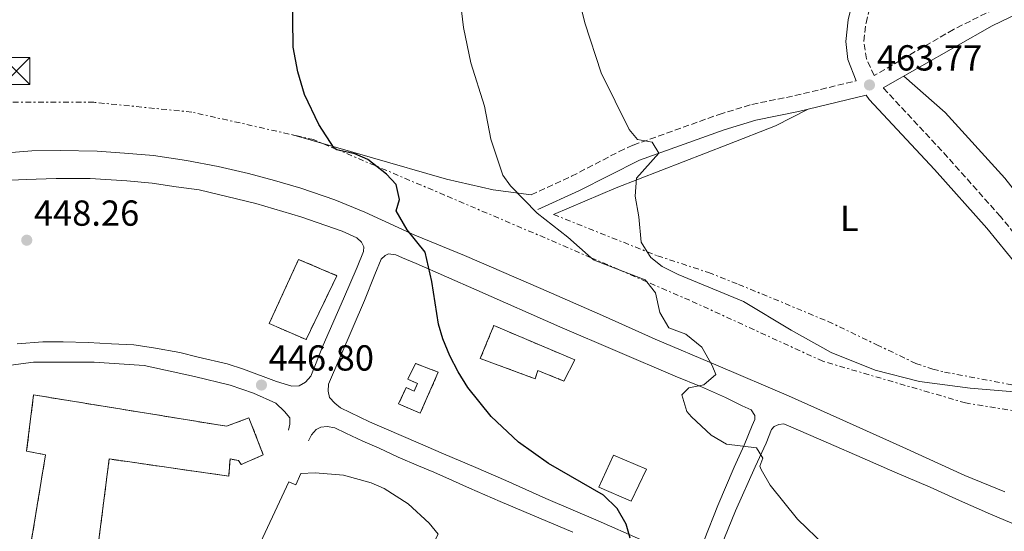
# Model space of a CAD drawing. Units: metres. Extents: x 603864 to 607305, y 4740782 to 4743147.
# Drawn here: x 606105 to 606378, y 4742130 to 4742272 of the extents above; entities that cross this region are included whole.
import ezdxf
from ezdxf.enums import TextEntityAlignment as Align

# ---------------------------------------------------------------- set-up
doc = ezdxf.new("R2010")
doc.units = ezdxf.units.M
doc.header["$MEASUREMENT"] = 0
doc.linetypes.add('DGN Style 3', pattern=[2.435890702152634, 1.739921930109024, -0.6959687720436097])
doc.linetypes.add('DGN Style 7', pattern=[3.4798438602180486, 1.565929737098122, -0.6959687720436097, 0.5219765790327072, -0.6959687720436097])
for name, color, linetype, lineweight in [('Cabeza de talud', 9, 'DGN Style 7', 0), ('Camino', 7, 'DGN Style 3', 0), ('Complejo', 6, 'Continuous', 0), ('construcción   en construcción', 1, 'Continuous', 0), ('construcción en construcción', 1, 'DGN Style 3', 13), ('Cota de punto acotado terreno', 7, 'Continuous', 0), ('Curva de nivel directora', 30, 'Continuous', 30), ('Curva de nivel intermedia', 30, 'Continuous', 0), ('Edificio', 1, 'Continuous', 13), ('Etiqueta de uso rústico', 92, 'Continuous', 0), ('Límite de complejo', 6, 'Continuous', 13), ('Línea de asfalto', 7, 'Continuous', 13), ('Línea de cambio de uso (parcela vista)', 92, 'Continuous', 0), ('Margen derecho', 7, 'Continuous', 0), ('Nave industrial', 1, 'Continuous', 13), ('Punto acotado terreno (símbolo)', 7, 'Continuous', 0), ('Torre eléctrica', 7, 'Continuous', 0), ('Zanja', 30, 'DGN Style 7', 0)]:
    doc.layers.add(name, color=color, linetype=linetype, lineweight=lineweight)
doc.styles.add('Style-Arial', font='arial.ttf')

# ---------------------------------------------------------------- blocks, each defined once
blk = doc.blocks.new('5PATER')
at = {"layer": 'Punto acotado terreno (símbolo)', "linetype": 'Continuous', "lineweight": 0}
h = blk.add_hatch(color=51, dxfattribs=at)
edge = h.paths.add_edge_path()
edge.add_ellipse((0, 0), major_axis=(-0.1095731443231308, -0.1110710700762829), ratio=0.9994222409660317, start_angle=0, end_angle=360)
blk = doc.blocks.new('5TME')
at = {"layer": 'Nave industrial', "color": 7, "linetype": 'Continuous', "lineweight": 0}
for p, q in [((-0.375, 0.375), (0.375, -0.375)), ((0.3723, 0.3776), (-0.3716, -0.3784))]:
    blk.add_line(p, q, dxfattribs=at)
at = {"layer": 'Nave industrial', "color": 7, "linetype": 'Continuous', "lineweight": 0, "flags": 128}
blk.add_lwpolyline([(-0.375, -0.375), (0.375, -0.375), (0.375, 0.375), (-0.375, 0.375), (-0.3716, -0.3784)], dxfattribs=at)

msp = doc.modelspace()

# ---------------------------------------------------------------- linework, layer by layer
at = {"layer": 'Cabeza de talud', "color": 9, "linetype": 'DGN Style 7', "lineweight": 0, "extrusion": (-0.1072423946900542, 0.04259906234137475, 0.9933198823484701), "elevation": 137451.4156760423, "flags": 128}
msp.add_lwpolyline([(-4631054.462317132, -1179243.388259337), (-4631054.462317132, -1179215.266173507)], dxfattribs=at)
at = {"layer": 'Cabeza de talud', "color": 9, "linetype": 'DGN Style 7', "lineweight": 0}
msp.add_polyline3d([(606278.9310710579, 4742207.567685663, 459.6950999999973), (606281.7699999993, 4742206.439999999, 460.050000000003), (606295.9200000003, 4742201.81, 461.7700000000042), (606304.2300000006, 4742198.54, 462.5399999999937), (606328.9699999996, 4742188.279999998, 462.1499999999943), (606342.5000000015, 4742181.82, 462.6000000000058), (606353.2900000006, 4742176.680000001, 462.4299999999931), (606358.0100000014, 4742175.039999999, 462.2200000000013), (606361.25, 4742174.279999999, 462.029999999999), (606380.570000001, 4742170.600000001, 460.6499999999943), (606389.351981721, 4742168.337974406, 460.0844999999972)], dxfattribs=at)
at = {"layer": 'Camino', "color": 7, "linetype": 'DGN Style 3', "lineweight": 0}
for points in [[(606398.9100000006, 4742286.619999999, 462.5399999999937), (606363.6599999996, 4742269.060000001, 463.3800000000048), (606341.7500000005, 4742256.320000002, 463.8099999999977), (606339.6499999971, 4742260.920000002, 463.8300000000017), (606338.8799999983, 4742265.840000001, 463.9600000000065), (606339.4899999984, 4742270.840000001, 464.1100000000006), (606349.9299999989, 4742314.300000002, 465.2499999999999)], [(606246.7699999987, 4742223.320000002, 455.429999999993), (606258.0100000015, 4742228.439999999, 456.5299999999988), (606271.1499999977, 4742235.310000001, 458.7799999999989), (606275.0899999985, 4742237.080000001, 459.3699999999956), (606298.8099999981, 4742245.560000001, 462.1900000000024), (606307.9299999998, 4742248.359999999, 462.9900000000052), (606319.8099999976, 4742250.76, 463.9100000000035), (606336.7899999983, 4742254.870000001, 463.8099999999977)], [(606426.2699999993, 4742158.369999999, 457.3300000000018), (606409.1999999991, 4742175.290000002, 460.0000000000002), (606406.0900000001, 4742179.189999999, 460.2799999999987), (606400.4899999987, 4742187.480000001, 460.7499999999999), (606388.2199999975, 4742203.190000001, 462.179999999993), (606376.6999999996, 4742217.300000002, 463.2100000000065), (606362.0900000005, 4742233.720000002, 463.9100000000035), (606344.2600000005, 4742252.890000001, 463.9100000000035)]]:
    msp.add_polyline3d(points, dxfattribs=at)
at = {"layer": 'Complejo', "color": 6, "linetype": 'Continuous', "lineweight": 0}
msp.add_polyline3d([(606169.9899999984, 4742122.970000001, 445.69), (606179.7300000006, 4742143.880000001, 446.42), (606181.6900000013, 4742143.08, 446.43), (606183.0899999999, 4742146.199999999, 446.54), (606187.0300000012, 4742146.42, 446.63), (606194.8999999985, 4742145.75, 447.05), (606202.4899999984, 4742143.609999999, 447.39), (606206.1099999994, 4742142.01, 447.52), (606212.8000000007, 4742137.83, 447.59), (606218.6000000016, 4742132.470000001, 447.63), (606221.0899999999, 4742129.4, 447.6)], dxfattribs=at)
at = {"layer": 'construcción   en construcción', "color": 1, "linetype": 'Continuous', "lineweight": 0}
for points in [[(606193.0599999996, 4742200.939999999, 448.6699999999983), (606184.5199999996, 4742183.25, 447.7599999999948), (606174.3399999999, 4742187.67, 447.6100000000006), (606182.4500000002, 4742205.449999999, 448.4900000000052)], [(606258.9100000003, 4742177.640000001, 452.3699999999953), (606255.8600000005, 4742171.789999999, 451.8300000000018), (606248.6699999999, 4742174.720000001, 451.5899999999965), (606247.9299999997, 4742172.4, 451.3899999999995), (606232.7400000002, 4742178.02, 450.7400000000052), (606236.4699999997, 4742187.16, 451.5399999999936)], [(606221.0999999996, 4742174.230000001, 449.679999999993), (606216.0899999999, 4742162.859999999, 448.929999999993), (606210.1299999999, 4742165.449999999, 448.7100000000065), (606212.2000000002, 4742169.960000001, 449.0299999999989), (606214.4000000004, 4742168.99, 449.1100000000006), (606215.3700000001, 4742171.060000001, 449.25), (606212.6900000004, 4742172.279999999, 449.1399999999995), (606214.7599999999, 4742176.67, 449.3999999999942)], [(606109.0899999999, 4742167.960000001, 447.1499999999942), (606162.4500000002, 4742159.279999999, 446.5299999999989), (606168.7100000001, 4742161.58, 446.5599999999977), (606172.6699999999, 4742151.359999999, 446.3300000000018), (606166.54, 4742148.680000001, 446.2200000000012), (606165.7699999996, 4742149.83, 446.25), (606163.4800000006, 4742150.210000001, 446.2700000000041), (606163.0899999999, 4742145.49, 446.1399999999995), (606156.7100000001, 4742146.380000001, 446.1999999999971), (606130.0199999996, 4742150.210000001, 446.4400000000023), (606124.3899999997, 4742106.26, 445.2700000000041), (606105.3799999999, 4742108.720000001, 445.8000000000029), (606112.4000000004, 4742151.359999999, 446.6399999999995), (606107.1699999999, 4742152.390000001, 446.820000000007)]]:
    msp.add_polyline3d(points, close=True, dxfattribs=at)
at = {"layer": 'construcción en construcción', "color": 1, "linetype": 'DGN Style 3', "lineweight": 13}
for points in [[(606184.5199999996, 4742183.25, 447.7599999999948), (606174.3399999999, 4742187.67, 447.6100000000006), (606182.4500000002, 4742205.449999999, 448.4900000000052), (606193.0599999996, 4742200.939999999, 448.6699999999983), (606184.5199999996, 4742183.25, 447.7599999999948)], [(606255.8600000005, 4742171.789999999, 451.8300000000018), (606248.6699999999, 4742174.720000001, 451.5899999999965), (606247.9299999997, 4742172.4, 451.3899999999995), (606232.7400000002, 4742178.02, 450.7400000000052), (606236.4699999997, 4742187.16, 451.5399999999936), (606258.9100000003, 4742177.640000001, 452.3699999999953), (606255.8600000005, 4742171.789999999, 451.8300000000018)], [(606214.7599999999, 4742176.67, 449.3999999999942), (606212.6900000004, 4742172.279999999, 449.1399999999995), (606215.3700000001, 4742171.060000001, 449.25), (606214.4000000004, 4742168.99, 449.1100000000006), (606212.2000000002, 4742169.960000001, 449.0299999999989), (606210.1299999999, 4742165.449999999, 448.7100000000065), (606216.0899999999, 4742162.859999999, 448.929999999993), (606221.0999999996, 4742174.230000001, 449.679999999993), (606214.7599999999, 4742176.67, 449.3999999999942)], [(606162.4500000002, 4742159.279999999, 446.5299999999989), (606168.7100000001, 4742161.58, 446.5599999999977), (606172.6699999999, 4742151.359999999, 446.3300000000018), (606166.54, 4742148.680000001, 446.2200000000012), (606165.7699999996, 4742149.83, 446.25), (606163.4800000006, 4742150.210000001, 446.2700000000041), (606163.0899999999, 4742145.49, 446.1399999999995), (606156.7100000001, 4742146.380000001, 446.1999999999971), (606130.0199999996, 4742150.210000001, 446.4400000000023), (606124.3899999997, 4742106.26, 445.2700000000041), (606105.3799999999, 4742108.720000001, 445.8000000000029), (606112.4000000004, 4742151.359999999, 446.6399999999995), (606107.1699999999, 4742152.390000001, 446.820000000007), (606109.0899999999, 4742167.960000001, 447.1499999999942), (606162.4500000002, 4742159.279999999, 446.5299999999989)]]:
    msp.add_polyline3d(points, dxfattribs=at)
at = {"layer": 'Curva de nivel directora', "color": 30, "linetype": 'Continuous', "lineweight": 30, "elevation": 450, "flags": 128}
msp.add_lwpolyline([(606274.2500000001, 4742128.279999999), (606273.0900000001, 4742132.199999999), (606270.6200000001, 4742136.54), (606266.8299999993, 4742140.220000002), (606251.6500000001, 4742148.920000001), (606243.3199999997, 4742154.910000001), (606235.7699999993, 4742161.960000001), (606229.3200000008, 4742169.970000002), (606226.6099999994, 4742174.29), (606224.2899999993, 4742178.800000001), (606222.4000000006, 4742183.49), (606221.169999999, 4742187.560000001), (606219.2899999992, 4742199.320000002), (606217.4299999997, 4742207.480000001), (606212.4499999996, 4742213.640000001), (606209.4900000002, 4742218.92), (606210.3699999986, 4742222.04), (606209.4900000002, 4742226.2), (606206.8100000002, 4742229.080000001), (606201.6499999992, 4742233.08), (606197.9700000001, 4742234.680000001), (606193.0700000006, 4742235.74), (606192.2500000002, 4742236.2), (606188.0199999991, 4742242.74), (606184.0800000007, 4742251.04), (606182.23, 4742257.340000001), (606180.909999999, 4742264.170000002), (606180.7300000001, 4742279.880000004)], dxfattribs=at)
at = {"layer": 'Curva de nivel intermedia', "color": 30, "linetype": 'Continuous', "lineweight": 0, "flags": 128}
for points, elevation in [([(606278.9310710579, 4742207.567685663), (606277.2300000018, 4742210.199999998), (606276.6100000005, 4742217.239999999), (606275.6100000013, 4742222.92), (606275.9600000001, 4742227.890000001), (606282.1700000016, 4742234.84), (606280.2900000018, 4742237.880000001), (606276.2900000009, 4742238.599999999), (606273.9300000005, 4742241.399999999), (606266.2000000012, 4742257.07), (606261.6500000004, 4742270.92), (606260.4600000012, 4742275.779999998), (606259.4199999997, 4742285.759999999), (606259.4100000008, 4742292.319999999), (606260.5100000005, 4742303.720000001), (606264.1000000001, 4742319.98), (606266.160000001, 4742333.210000002), (606268.5500000004, 4742344.26), (606271.6700000007, 4742353.769999999), (606277.0100000006, 4742366.34), (606278.8900000004, 4742371.560000001), (606281.4100000017, 4742380.759999998)], 460.0000000000001), ([(606263.4190842696, 4742205.926619151), (606256.9299999997, 4742211.56), (606248.4500000017, 4742218.199999998), (606241.1100000013, 4742225.849999999), (606239.0100000004, 4742228.76), (606235.6700000009, 4742238.76), (606233.9299999997, 4742247.880000002), (606230.0899999996, 4742259.8), (606228.0600000002, 4742269.59), (606226.8100000008, 4742280.52)], 455), ([(606271.2153847999, 4742202.556246951), (606264.2099999997, 4742205.240000002), (606263.4190842696, 4742205.926619151)], 455), ([(606389.351981721, 4742168.337974406), (606388.250000001, 4742168.119999999), (606368.32, 4742169.829999999), (606354.3300000001, 4742171.640000001), (606342.0099999997, 4742174.76), (606329.8500000002, 4742179.640000002), (606318.7300000002, 4742185.84), (606305.5800000007, 4742193.779999998), (606287.4900000013, 4742201.24), (606283.0999999992, 4742203.509999999), (606279.97, 4742205.960000001), (606278.9310710579, 4742207.567685663)], 460), ([(606278.8265663486, 4742199.265902434), (606278.4099999998, 4742199.800000001), (606271.2153847999, 4742202.556246951)], 455), ([(606300.850000001, 4742154.279999998), (606296.5900000008, 4742156.829999999), (606291.1500000004, 4742161.909999999), (606289.8899999997, 4742163.4), (606288.4900000005, 4742167.96), (606290.4100000005, 4742169.88), (606294.6100000005, 4742170.759999999), (606297.8899999994, 4742173.56), (606296.8900000004, 4742176.119999998), (606294.0500000016, 4742181.159999999), (606289.6500000005, 4742184.76), (606284.9600000011, 4742186.49), (606282.4700000011, 4742190.759999999), (606281.2100000004, 4742196.210000001), (606278.8265663486, 4742199.265902434)], 455), ([(606378.7699999994, 4742113.640000001), (606375.2500000012, 4742110.149999999), (606374.3300000003, 4742109.4), (606369.7100000002, 4742107.38), (606348.2900000005, 4742112.92), (606343.7300000007, 4742114.98), (606339.4800000016, 4742117.65), (606328.1600000004, 4742126.220000001), (606320.5300000019, 4742133.560000001), (606312.9700000002, 4742143), (606310.4500000011, 4742147.339999998), (606310.0900000012, 4742148.199999999), (606310.8900000014, 4742150.439999999), (606309.2100000005, 4742153.319999999), (606300.850000001, 4742154.279999998)], 455)]:
    msp.add_lwpolyline(points, dxfattribs=dict(at, elevation=elevation))
at = {"layer": 'Edificio', "color": 1, "linetype": 'Continuous', "lineweight": 13}
for points in [[(606278.7300000006, 4742147.41, 452.070000000007), (606274.5199999996, 4742138.5, 450.6699999999983), (606265.5499999998, 4742142.4, 450.179999999993), (606269.5700000003, 4742151.26, 451.570000000007)], [(606202.4900000002, 4742143.609999999, 450.5399999999936), (606206.1100000005, 4742142.01, 450.5200000000041), (606212.7999999998, 4742137.83, 450.4900000000052), (606218.5999999996, 4742132.470000001, 450.4600000000065), (606221.0899999999, 4742129.4, 450.4499999999971), (606219.4100000003, 4742126.199999999, 455.1699999999983), (606221.3700000001, 4742125.560000001, 455.1699999999983), (606211.8899999997, 4742103.960000001, 455.2100000000065), (606169.9900000002, 4742122.970000001, 446.1000000000058), (606179.7300000006, 4742143.880000001, 454.9100000000035), (606181.6900000004, 4742143.08, 450.6699999999983), (606183.0899999999, 4742146.199999999, 450.6100000000006), (606187.0300000003, 4742146.42, 450.5899999999965), (606194.9000000004, 4742145.75, 450.570000000007)]]:
    msp.add_polyline3d(points, close=True, dxfattribs=at)
at = {"layer": 'Edificio', "color": 51, "linetype": 'Continuous', "lineweight": 13}
for points in [[(606269.5700000003, 4742151.26, 451.570000000007), (606265.5499999998, 4742142.4, 450.179999999993), (606274.5199999996, 4742138.5, 450.6699999999983), (606278.7300000006, 4742147.41, 452.070000000007), (606269.5700000003, 4742151.26, 451.570000000007)], [(606169.9900000002, 4742122.970000001, 446.1000000000058), (606179.7300000006, 4742143.880000001, 454.9100000000035), (606181.6900000004, 4742143.08, 450.6699999999983), (606183.0899999999, 4742146.199999999, 450.6100000000006), (606187.0300000003, 4742146.42, 450.5899999999965), (606194.9000000004, 4742145.75, 450.570000000007), (606202.4900000002, 4742143.609999999, 450.5399999999936), (606206.1100000005, 4742142.01, 450.5200000000041), (606212.7999999998, 4742137.83, 450.4900000000052), (606218.5999999996, 4742132.470000001, 450.4600000000065), (606221.0899999999, 4742129.4, 450.4499999999971)]]:
    msp.add_polyline3d(points, dxfattribs=at)
at = {"layer": 'Límite de complejo', "color": 6, "linetype": 'Continuous', "lineweight": 13}
msp.add_polyline3d([(606169.9899999984, 4742122.970000001, 445.6900000000023), (606179.7300000016, 4742143.88, 446.4199999999983), (606181.6900000017, 4742143.08, 446.429999999993), (606183.0900000011, 4742146.2, 446.5399999999936), (606187.0300000015, 4742146.42, 446.6300000000047), (606194.8999999994, 4742145.750000001, 447.0500000000029), (606202.4899999979, 4742143.609999999, 447.3899999999995), (606206.1099999989, 4742142.009999999, 447.5200000000041), (606212.800000001, 4742137.829999999, 447.5899999999965), (606218.6000000013, 4742132.470000002, 447.6300000000047), (606221.089999999, 4742129.4, 447.6000000000058)], dxfattribs=at)
at = {"layer": 'Línea de asfalto', "color": 7, "linetype": 'Continuous', "lineweight": 13}
for points in [[(606377.9200000024, 4742141.12, 456.7700000000041), (606366.8799999983, 4742145.66, 457.1499999999943), (606349.6799999987, 4742153.490000002, 458.3099999999978), (606332.2199999974, 4742161.349999999, 458.3300000000018), (606318.0300000006, 4742167.680000001, 457.6199999999955), (606298.6099999992, 4742175.970000001, 455.320000000007), (606281.1499999979, 4742183.390000002, 454.1999999999971), (606266.5299999998, 4742189.940000001, 453.6100000000006), (606249.5, 4742197.359999999, 453.229999999996), (606228.3299999983, 4742206.52, 451.600000000006), (606214.5899999987, 4742212.199999999, 450.1199999999953), (606200.7999999998, 4742218.550000002, 449.5000000000001), (606192.5100000018, 4742221.910000001, 449.3699999999953), (606183.0399999992, 4742225.160000001, 449.4199999999983), (606175.8199999996, 4742227.32, 449.479999999996), (606168.6099999987, 4742229.24, 449.5200000000041), (606160.1900000012, 4742231.16, 449.3899999999994), (606151.4200000024, 4742232.850000001, 449.2499999999999), (606142.2800000005, 4742234.170000001, 449.020000000004), (606134.2299999994, 4742234.890000001, 448.6499999999942), (606126.6499999977, 4742235.369999999, 448.3099999999978), (606116.4299999984, 4742235.61, 447.8600000000006), (606108.6200000009, 4742235.490000002, 447.6000000000058), (606100.6900000006, 4742234.890000001, 447.6000000000058)], [(606124.73, 4742227.800000001, 448.4700000000012), (606115.350000001, 4742227.800000001, 448.0599999999976), (606107.0599999985, 4742227.560000001, 447.8099999999977), (606100.6900000006, 4742227.32, 447.800000000003)], [(606104.5100000005, 4742182.090000001, 447.6300000000048), (606111.6999999988, 4742182.650000002, 447.4600000000065), (606117.2399999975, 4742182.650000002, 447.4199999999984), (606124.2100000014, 4742182.42, 447.3800000000048), (606130.6299999986, 4742182.090000001, 447.3300000000019), (606136.8299999967, 4742181.76, 447.2899999999936), (606142.2499999994, 4742180.980000001, 447.2400000000054), (606149.5599999983, 4742179.65, 447.1699999999984), (606154.6200000009, 4742178.390000002, 447.1100000000006), (606162.7100000001, 4742176.51, 447.0099999999947), (606167.1499999971, 4742175.03, 446.9700000000012), (606176.3299999969, 4742171.680000001, 447.0599999999976), (606180.5699999993, 4742170.390000002, 447.2599999999949), (606182.6400000012, 4742170.49, 447.3800000000048), (606184.3199999998, 4742171.480000001, 447.5099999999948), (606185.7999999997, 4742173.160000001, 447.6399999999994), (606189.2500000007, 4742181.74, 447.9700000000012), (606194.8799999988, 4742194.57, 448.5899999999967), (606198.6299999994, 4742203.260000001, 449.020000000004), (606200.4099999988, 4742207.600000001, 449.2299999999959), (606200.5000000005, 4742208.880000002, 449.2599999999948), (606199.8099999975, 4742210.260000001, 449.2599999999948), (606198.5300000011, 4742211.45, 449.2100000000065), (606194.4899999977, 4742213.220000001, 449.0299999999989), (606183.0399999992, 4742217.270000001, 449.050000000003), (606170.6000000003, 4742220.920000001, 449.1399999999995), (606154.9099999993, 4742224.670000001, 449.2200000000013), (606148.5300000003, 4742225.51, 449.1300000000048), (606141.9200000007, 4742226.590000001, 449.020000000004), (606134.9499999991, 4742227.199999999, 448.8999999999942), (606124.73, 4742227.800000001, 448.4700000000012)], [(606207.3099999987, 4742207.010000001, 449.550000000003), (606206.4300000003, 4742206.510000001, 449.5000000000001), (606205.3399999995, 4742205.529999999, 449.4199999999983), (606203.5599999981, 4742201.28, 449.1900000000024), (606200.6999999993, 4742194.08, 448.8200000000071), (606190.7399999971, 4742170.950000001, 447.8600000000006), (606190.6000000007, 4742168.970000001, 447.7599999999947), (606190.9999999986, 4742167.250000002, 447.7100000000063), (606192.4499999993, 4742165.670000002, 447.7200000000012), (606194.0300000017, 4742164.350000001, 447.7500000000001), (606202.0799999983, 4742160.52, 448.0200000000041), (606215.5299999998, 4742154.720000002, 448.5200000000042), (606222.5199999991, 4742151.680000002, 448.7700000000041), (606231.48, 4742147.859999999, 449.0599999999978), (606239.7899999982, 4742144.300000001, 449.2299999999959), (606250.8700000001, 4742139.28, 449.2700000000042), (606265.3699999999, 4742133.08, 449.479999999996), (606277.1099999989, 4742127.939999999, 450.4199999999983)], [(606294.6900000009, 4742127.720000001, 452.9100000000034), (606298.5199999998, 4742137.36, 453.1399999999995), (606302.9999999991, 4742147.91, 454.1499999999942), (606305.7800000019, 4742154.02, 455.0399999999936), (606308.0199999993, 4742159.490000002, 455.8999999999942), (606308.7199999989, 4742161.17, 456.1900000000024), (606308.7199999989, 4742162.290000002, 456.3600000000007), (606307.7399999977, 4742163.840000001, 456.5599999999978), (606305.2099999996, 4742164.960000001, 456.6000000000058), (606300.5799999983, 4742167.210000002, 455.7599999999947), (606293.9899999991, 4742170.15, 455.0099999999947), (606286.6900000012, 4742173.100000001, 454.429999999993), (606254.7300000002, 4742186.78, 452.9400000000023), (606231.7500000005, 4742196.900000001, 451.5200000000041), (606214.9499999986, 4742204.270000001, 449.8099999999976), (606211.1599999999, 4742205.92, 449.6799999999931), (606209.3899999997, 4742206.710000002, 449.6300000000047), (606207.3099999987, 4742207.010000001, 449.550000000003)], [(606179.6700000007, 4742158.190000001, 446.6499999999942), (606179.9899999981, 4742159.810000001, 446.7400000000052), (606179.9899999981, 4742161.59, 446.8200000000071), (606178.5300000008, 4742163.369999999, 446.8200000000071), (606176.100000001, 4742165.640000002, 446.7899999999937), (606169.9499999998, 4742168.4, 446.7500000000001), (606163.4999999991, 4742170.600000001, 446.8399999999967), (606153.6000000017, 4742173.070000002, 446.9600000000065), (606139.739999997, 4742176.050000002, 447.1199999999955), (606125.8799999988, 4742177.040000002, 447.2200000000012), (606109.05, 4742177.040000002, 447.3699999999953), (606090.2399999988, 4742174.560000001, 447.8699999999955)], [(606316.7199999986, 4742159.910000001, 456.5800000000018), (606315.3199999994, 4742159.770000001, 456.3699999999953), (606314.0499999997, 4742159.210000002, 456.1499999999943), (606313.3500000001, 4742158.369999999, 455.979999999996), (606311.8099999978, 4742154.58, 455.4600000000065), (606308.7999999993, 4742148.040000003, 454.7700000000042), (606303.3900000001, 4742135.900000001, 453.8800000000048), (606299.3099999988, 4742125.880000001, 453.229999999996)], [(606383.3700000016, 4742131.000000002, 455.8699999999955), (606373.9699999982, 4742134.930000001, 456.4900000000052), (606365.4099999998, 4742138.720000002, 456.5299999999988), (606357.2699999993, 4742142.369999999, 457.0399999999936), (606347.449999998, 4742146.580000001, 457.6799999999931), (606338.469999999, 4742150.51, 457.4199999999983), (606329.0700000002, 4742154.58, 457.5200000000041), (606320.7899999989, 4742158.220000002, 456.6000000000058), (606316.7199999986, 4742159.910000001, 456.5800000000018)], [(606185.1700000014, 4742155.28, 446.8300000000018), (606185.9800000006, 4742156.9, 446.9499999999971), (606187.2800000014, 4742158.350000001, 447.0899999999965), (606188.579999998, 4742159.000000002, 447.1900000000024), (606190.3599999994, 4742159.16, 447.3000000000029), (606192.4600000003, 4742158.840000001, 447.3999999999943), (606195.5399999982, 4742157.380000001, 447.5099999999948), (606200.2399999988, 4742155.11, 447.6699999999983), (606204.7699999996, 4742153.17, 447.8399999999966), (606209.9599999996, 4742150.74, 448.0200000000041), (606215.629999998, 4742148.310000001, 448.2299999999959), (606219.8399999992, 4742146.529999999, 448.3899999999994), (606225.019999998, 4742144.260000001, 448.5700000000071), (606229.7199999986, 4742142.160000003, 448.6799999999931), (606238.219999999, 4742138.440000001, 448.8099999999976), (606248.9099999999, 4742133.9, 448.8699999999955), (606258.32, 4742129.930000001, 448.929999999993)]]:
    msp.add_polyline3d(points, dxfattribs=at)
at = {"layer": 'Línea de cambio de uso (parcela vista)', "color": 92, "linetype": 'Continuous', "lineweight": 0}
for points in [[(606534.2401000002, 4742146.7904, 454.1233999999968), (606532.6900000004, 4742147.08, 454.2899999999936), (606504.3700000001, 4742152.52, 455.3300000000018), (606475.0499999998, 4742156.76, 456.3899999999995), (606432.6100000005, 4742163.480000001, 457.5500000000029), (606423.8499999996, 4742166.52, 458.2299999999959), (606417.4500000002, 4742170.279999999, 458.9700000000012), (606412.5300000003, 4742175.560000001, 460.3899999999995), (606408.8899999997, 4742181, 461.2899999999936), (606402.9699999997, 4742192.92, 462.0099999999948), (606390.4100000003, 4742212.039999999, 462.8099999999977), (606377.9299999997, 4742227.960000001, 463.3099999999977), (606361.3700000001, 4742246.119999999, 463.3899999999995), (606349.9500000002, 4742256.140000001, 463.4900000000052)], [(606252.9699999997, 4742217.880000001, 458.4900000000052), (606270.3700000001, 4742225.24, 460.4499999999971), (606301.25, 4742237.24, 463.4100000000035), (606314.4100000003, 4742242.439999999, 463.5099999999948), (606323.4500000002, 4742247.02, 463.0500000000029)], [(606246.7699999996, 4742223.32, 455.429999999993), (606236.3300000001, 4742224.680000001, 454.8300000000018), (606223.3700000001, 4742227.640000001, 454.0299999999989), (606181.1100000005, 4742239.84, 448.9499999999971)]]:
    msp.add_polyline3d(points, dxfattribs=at)
at = {"layer": 'Margen derecho', "color": 7, "linetype": 'Continuous', "lineweight": 0}
for points in [[(606344.2600000005, 4742252.890000001, 463.9100000000035), (606374.4399999998, 4742270.130000004, 463.1699999999984), (606421.4300000002, 4742292.740000002, 461.7400000000054), (606434.2199999975, 4742299.640000002, 461.0899999999967), (606450.6599999996, 4742309.880000001, 460.0099999999948), (606476.3199999994, 4742325.480000001, 459.4499999999971), (606518.1599999998, 4742352.87, 458.7100000000065), (606526.5500000007, 4742357.970000001, 458.6399999999995), (606548.1400000004, 4742370.470000002, 458.9999999999999), (606565.2100000003, 4742380.880000001, 458.6999999999971), (606596.1799999988, 4742401.78, 458.2400000000054), (606604.44, 4742406.970000001, 458.0899999999965), (606613.0700000002, 4742411, 457.9700000000013), (606636.5799999974, 4742419.26, 457.7100000000065)], [(606336.7899999983, 4742254.870000001, 463.8099999999977), (606334.4600000014, 4742260.810000001, 463.8500000000058), (606333.8700000013, 4742265.760000001, 463.9600000000065), (606334.5899999988, 4742271.720000002, 464.1100000000006), (606345.0899999997, 4742315.41, 465.2499999999999)], [(606248.6299999983, 4742219.230000001, 455.429999999993), (606259.9800000007, 4742224.4, 456.5299999999988), (606276.7699999993, 4742232.91, 459.3699999999956), (606300.2299999996, 4742241.290000002, 462.1900000000024), (606309.0399999986, 4742244.000000001, 462.9900000000052), (606320.7799999999, 4742246.37, 463.9100000000035), (606339.5199999998, 4742250.91, 463.8099999999977), (606340.3400000001, 4742249.710000002, 463.8699999999955), (606358.4200000003, 4742230.370000001, 463.9100000000035), (606372.9200000021, 4742214.080000001, 463.2100000000065), (606384.3399999995, 4742200.090000001, 462.179999999993), (606393.5799999975, 4742188.330000003, 461.0500000000028), (606402.0599999977, 4742176.279999999, 460.2799999999987), (606405.1800000003, 4742172.33, 460.0299999999989), (606412.3299999986, 4742164.710000004, 459.0500000000029), (606419.4600000009, 4742157.800000002, 457.850000000006), (606419.9999999995, 4742157.310000001, 457.7700000000041)]]:
    msp.add_polyline3d(points, dxfattribs=at)
at = {"layer": 'Zanja', "color": 30, "linetype": 'DGN Style 7', "lineweight": 0, "extrusion": (-0.05692914074860752, 0.02461069742027549, 0.9980748401327993), "elevation": 82647.36807179518, "flags": 128}
msp.add_lwpolyline([(-4593443.172134915, -1322686.400458507), (-4593443.172134915, -1322694.910469292)], dxfattribs=at)
at = {"layer": 'Zanja', "color": 30, "linetype": 'DGN Style 7', "lineweight": 0, "extrusion": (-0.05693269879962534, 0.0246122355801098, 0.9980745992495452), "elevation": 82652.50508405862, "flags": 128}
msp.add_lwpolyline([(-4593443.172134675, -1322677.771518658), (-4593443.172134675, -1322686.079465799)], dxfattribs=at)
at = {"layer": 'Zanja', "color": 30, "linetype": 'DGN Style 7', "lineweight": 0}
for points in [[(606263.4190842696, 4742205.926619151, 453.3010999999969), (606257.0500000004, 4742208.679999999, 452.8699999999953), (606222.85, 4742223.24, 450.570000000007), (606186.610000001, 4742238.599999999, 449.0299999999989), (606152.9300000012, 4742246.199999998, 448.5700000000071), (606125.8099999995, 4742248.919999998, 448.4499999999971), (606100.4100000011, 4742248.919999998, 448.550000000003), (606081.610000001, 4742247.079999999, 448.4499999999971), (606041.2900000006, 4742237.480000001, 448.1699999999983), (606017.6500000014, 4742226.279999998, 447.929999999993), (605995.9299999998, 4742215, 447.8699999999955), (605978.4500000007, 4742205.960000001, 446.9499999999971), (605956.4100000019, 4742194.76, 446.3500000000058), (605935.98, 4742183.550000001, 445.7500000000001)], [(606420.0000000017, 4742157.31, 457.229999999996), (606367.0500000004, 4742165.720000001, 458.5099999999949), (606327.5700000003, 4742177.24, 457.7100000000065), (606290.7300000001, 4742194.119999998, 455.1499999999943), (606278.8265663486, 4742199.265902434, 454.3442000000068)]]:
    msp.add_polyline3d(points, dxfattribs=at)

# ---------------------------------------------------------------- block references
at = {"layer": 'Punto acotado terreno (símbolo)', "color": 7, "linetype": 'Continuous', "lineweight": 0, "xscale": 10, "yscale": 10, "zscale": 10}
for p in [(606340.4499999996, 4742253.720000002, 463.7700000000041), (606107.2100000005, 4742210.76, 448.2599999999948), (606172.1700000016, 4742170.680000001, 446.8000000000034)]:
    msp.add_blockref('5PATER', p, dxfattribs=at)
at = {"layer": 'Torre eléctrica', "color": 7, "linetype": 'Continuous', "lineweight": 0, "xscale": 10, "yscale": 10, "zscale": 10}
msp.add_blockref('5TME', (606104.2899999997, 4742257.579999999, 447.9600000000065), dxfattribs=at)

# ---------------------------------------------------------------- texts
at = {"layer": 'Cota de punto acotado terreno', "color": 7, "linetype": 'Continuous', "lineweight": 0, "style": 'Style-Arial'}
for s, p in [('463.77', (606342.4999999997, 4742257.720000001, 463.7700000000041)), ('448.26', (606109.1900000013, 4742214.76, 448.2599999999948)), ('446.80', (606174.149999998, 4742174.680000002, 446.8000000000029))]:
    msp.add_text(s, height=7.000000000000002, dxfattribs=at).set_placement(p)
at = {"layer": 'Etiqueta de uso rústico', "color": 92, "linetype": 'Continuous', "lineweight": 0, "style": 'Style-Arial'}
msp.add_text('L', height=7.000000000000002, dxfattribs=at).set_placement((606334.8414203784, 4742216.830010001, 463.0800000000018), align=Align.MIDDLE_CENTER)

doc.saveas('drawing.dxf')
